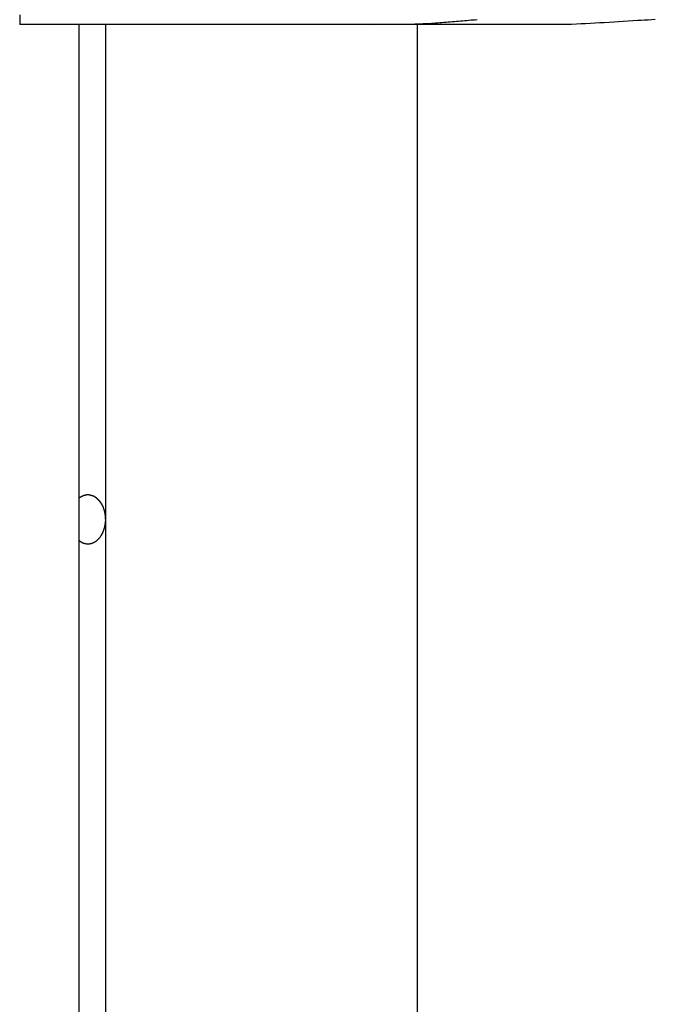
# Model space of a CAD drawing. Extents: x -46.6 to 46.6, y -19.8 to 19.8.
# Drawn here: x 0.5 to 1.1, y 5.3 to 6.3 of the extents above; entities that cross this region are included whole.
import ezdxf

# ---------------------------------------------------------------- set-up
doc = ezdxf.new("R2010")
doc.units = 0
doc.layers.get('0').update_dxf_attribs({"linetype": 'CONTINUOUS'})

msp = doc.modelspace()

# ---------------------------------------------------------------- linework, layer by layer
at = {"color": 0}
for points in [[(0.5024, 6.2769), (0.5024, 6.2669)], [(0.5024, 6.2769), (0.5024, 6.2669)], [(0.5024, 6.2769), (0.5024, 6.2669)], [(0.5024, 6.2769), (0.5024, 6.2669)], [(0.5024, 6.2769), (0.5024, 6.2669)], [(0.5024, 6.2769), (0.5024, 6.2669)], [(0.5024, 6.2769), (0.5024, 6.2669)], [(0.5024, 6.2769), (0.5024, 6.2669)], [(0.5024, 6.2769), (0.5024, 6.2669)], [(0.5024, 6.2769), (0.5024, 6.2669)], [(0.5024, 6.2769), (0.5024, 6.2669)], [(0.5024, 6.2769), (0.5024, 6.2669)], [(0.5024, 6.2769), (0.5024, 6.2669)], [(0.5024, 6.2769), (0.5024, 6.2669)], [(0.5024, 6.2769), (0.5024, 6.2669)], [(0.5024, 6.2769), (0.5024, 6.2669)], [(0.5024, 6.2769), (0.5024, 6.2669)], [(0.5024, 6.2769), (0.5024, 6.2669)], [(0.5024, 6.2769), (0.5024, 6.2669)], [(0.5024, 6.2769), (0.5024, 6.2669)], [(0.5024, 6.2769), (0.5024, 6.2669)], [(0.8605, 6.2669), (0.8939, 6.2674), (0.8939, 6.2674), (0.8959, 6.2674), (0.898, 6.2674), (0.9001, 6.2674), (0.9022, 6.2677), (0.9043, 6.2677), (0.9064, 6.2678), (0.9085, 6.2678), (0.9106, 6.2681), (0.9127, 6.2681), (0.9148, 6.2682), (0.9169, 6.2682), (0.919, 6.2685), (0.9211, 6.2685), (0.9232, 6.2688), (0.9253, 6.2688), (0.9274, 6.2691), (0.9274, 6.2691), (0.9295, 6.2691), (0.9316, 6.2694), (0.9337, 6.2694), (0.9358, 6.2697), (0.9379, 6.2697), (0.94, 6.27), (0.9421, 6.27), (0.9442, 6.2703), (0.9463, 6.2703), (0.9484, 6.2706), (0.9505, 6.2707), (0.9526, 6.271), (0.9547, 6.271), (0.9568, 6.2713), (0.9589, 6.2716), (0.961, 6.2719), (0.961, 6.2719), (0.9631, 6.2719), (0.9652, 6.2722)], [(1.1454, 6.272), (1.1418, 6.2718), (1.1382, 6.2715), (1.1346, 6.2714), (1.131, 6.2711), (1.1274, 6.2711), (1.1274, 6.2711), (1.1226, 6.2706), (1.1178, 6.2703), (1.113, 6.27), (1.1082, 6.2697), (1.1034, 6.2694), (1.0986, 6.2691), (1.0938, 6.2688), (1.0893, 6.2686), (1.0845, 6.2683), (1.0797, 6.268), (1.0749, 6.2677), (1.0703, 6.2676), (1.0655, 6.2673), (1.0607, 6.2672), (1.0559, 6.2669), (1.0514, 6.2669)], [(0.5024, 6.2669), (0.5024, 6.2669)], [(0.5024, 6.2669), (0.5024, 6.2669)], [(0.8605, 6.2669), (0.5024, 6.2669)], [(0.8605, 6.2669), (0.5024, 6.2669)], [(0.8605, 6.2669), (0.5024, 6.2669)], [(0.8605, 6.2669), (0.5024, 6.2669)], [(0.8605, 6.2669), (0.5024, 6.2669)], [(0.8605, 6.2669), (0.5024, 6.2669)], [(0.8605, 6.2669), (0.5024, 6.2669)], [(0.8605, 6.2669), (0.5024, 6.2669)], [(0.8605, 6.2669), (0.5024, 6.2669)], [(0.8605, 6.2669), (0.5024, 6.2669)], [(0.8605, 6.2669), (0.5024, 6.2669)], [(0.8605, 6.2669), (0.5024, 6.2669)], [(0.8605, 6.2669), (0.5024, 6.2669)], [(0.8605, 6.2669), (0.5024, 6.2669)], [(0.8605, 6.2669), (0.5024, 6.2669)], [(0.8605, 6.2669), (0.5024, 6.2669)], [(0.8605, 6.2669), (0.5024, 6.2669)], [(0.8605, 6.2669), (0.5024, 6.2669)], [(0.8605, 6.2669), (0.5024, 6.2669)], [(0.8605, 6.2669), (0.5024, 6.2669)], [(0.8605, 6.2669), (0.5024, 6.2669)], [(0.5625, 6.2669), (0.5625, 6.2669)], [(0.5625, -1.4813), (0.5625, 6.2669)], [(0.5625, -1.4813), (0.5625, 6.2669)], [(0.5625, -1.4813), (0.5625, 6.2669)], [(0.5625, -1.4813), (0.5625, 6.2669)], [(0.5625, -1.4813), (0.5625, 6.2669)], [(0.5625, -1.4813), (0.5625, 6.2669)], [(0.5625, -1.4813), (0.5625, 6.2669)], [(0.5625, -1.4813), (0.5625, 6.2669)], [(0.5625, -1.4813), (0.5625, 6.2669)], [(0.5625, -1.4813), (0.5625, 6.2669)], [(0.5625, -1.4813), (0.5625, 6.2669)], [(0.5625, -1.4813), (0.5625, 6.2669)], [(0.5625, -1.4813), (0.5625, 6.2669)], [(0.5625, -1.4813), (0.5625, 6.2669)], [(0.5625, -1.4813), (0.5625, 6.2669)], [(0.5625, -1.4813), (0.5625, 6.2669)], [(0.5625, -1.4813), (0.5625, 6.2669)], [(0.5625, -1.4813), (0.5625, 6.2669)], [(0.5625, -1.4813), (0.5625, 6.2669)], [(0.5625, -1.4813), (0.5625, 6.2669)], [(0.5625, -1.4813), (0.5625, 6.2669)], [(0.5891, 6.2669), (0.5891, 6.2669)], [(0.5891, 6.2669), (0.5891, 5.7669)], [(0.5891, 6.2669), (0.5891, 5.7669)], [(0.5891, 6.2669), (0.5891, 5.7669)], [(0.5891, 6.2669), (0.5891, 5.7669)], [(0.5891, 6.2669), (0.5891, 5.7669)], [(0.5891, 6.2669), (0.5891, 5.7669)], [(0.5891, 6.2669), (0.5891, 5.7669)], [(0.5891, 6.2669), (0.5891, 5.7669)], [(0.5891, 6.2669), (0.5891, 5.7669)], [(0.5891, 6.2669), (0.5891, 5.7669)], [(0.5891, 6.2669), (0.5891, 5.7669)], [(0.5891, 6.2669), (0.5891, 5.7669)], [(0.5891, 6.2669), (0.5891, 5.7669)], [(0.5891, 6.2669), (0.5891, 5.7669)], [(0.5891, 6.2669), (0.5891, 5.7669)], [(0.5891, 6.2669), (0.5891, 5.7669)], [(0.5891, 6.2669), (0.5891, 5.7669)], [(0.5891, 6.2669), (0.5891, 5.7669)], [(0.5891, 6.2669), (0.5891, 5.7669)], [(0.5891, 6.2669), (0.5891, 5.7669)], [(0.5891, 6.2669), (0.5891, 5.7669)], [(0.8605, 6.2669), (0.8605, 6.2669)], [(0.8605, 6.2669), (0.8605, 6.2669)], [(1.0514, 6.2669), (0.8605, 6.2669)], [(1.0514, 6.2669), (0.8605, 6.2669)], [(1.0514, 6.2669), (0.8605, 6.2669)], [(1.0514, 6.2669), (0.8605, 6.2669)], [(1.0514, 6.2669), (0.8605, 6.2669)], [(1.0514, 6.2669), (0.8605, 6.2669)], [(1.0514, 6.2669), (0.8605, 6.2669)], [(1.0514, 6.2669), (0.8605, 6.2669)], [(1.0514, 6.2669), (0.8605, 6.2669)], [(1.0514, 6.2669), (0.8605, 6.2669)], [(1.0514, 6.2669), (0.8605, 6.2669)], [(1.0514, 6.2669), (0.8605, 6.2669)], [(1.0514, 6.2669), (0.8605, 6.2669)], [(1.0514, 6.2669), (0.8605, 6.2669)], [(1.0514, 6.2669), (0.8605, 6.2669)], [(1.0514, 6.2669), (0.8605, 6.2669)], [(1.0514, 6.2669), (0.8605, 6.2669)], [(1.0514, 6.2669), (0.8605, 6.2669)], [(1.0514, 6.2669), (0.8605, 6.2669)], [(1.0514, 6.2669), (0.8605, 6.2669)], [(1.0514, 6.2669), (0.8605, 6.2669)], [(0.9048, 6.2669), (0.9048, 6.2669)], [(0.9048, -1.8046), (0.9048, 6.2669)], [(0.9048, -1.8046), (0.9048, 6.2669)], [(0.9048, -1.8046), (0.9048, 6.2669)], [(0.9048, -1.8046), (0.9048, 6.2669)], [(0.9048, -1.8046), (0.9048, 6.2669)], [(0.9048, -1.8046), (0.9048, 6.2669)], [(0.9048, -1.8046), (0.9048, 6.2669)], [(0.9048, -1.8046), (0.9048, 6.2669)], [(0.9048, -1.8046), (0.9048, 6.2669)], [(0.9048, -1.8046), (0.9048, 6.2669)], [(0.9048, -1.8046), (0.9048, 6.2669)], [(0.9048, -1.8046), (0.9048, 6.2669)], [(0.9048, -1.8046), (0.9048, 6.2669)], [(0.9048, -1.8046), (0.9048, 6.2669)], [(0.9048, -1.8046), (0.9048, 6.2669)], [(0.9048, -1.8046), (0.9048, 6.2669)], [(0.9048, -1.8046), (0.9048, 6.2669)], [(0.9048, -1.8046), (0.9048, 6.2669)], [(0.9048, -1.8046), (0.9048, 6.2669)], [(0.9048, -1.8046), (0.9048, 6.2669)], [(0.9048, -1.8046), (0.9048, 6.2669)], [(1.0514, 6.2669), (1.0514, 6.2669)], [(0.5625, 5.7884), (0.5631, 5.7889), (0.5631, 5.7889), (0.5631, 5.7889), (0.5631, 5.7889), (0.5631, 5.7889), (0.5631, 5.7889), (0.5631, 5.7889), (0.5631, 5.7889), (0.5631, 5.7889), (0.5633, 5.789), (0.5633, 5.789), (0.5633, 5.789), (0.5633, 5.789), (0.5633, 5.789), (0.5633, 5.789), (0.5633, 5.789), (0.5633, 5.789), (0.5636, 5.7893), (0.5636, 5.7893), (0.5636, 5.7893), (0.5636, 5.7893), (0.5636, 5.7893), (0.5636, 5.7893), (0.5636, 5.7893), (0.5636, 5.7893), (0.5636, 5.7893), (0.5639, 5.7894), (0.5639, 5.7894), (0.5639, 5.7894), (0.5639, 5.7894), (0.5639, 5.7894), (0.5639, 5.7894), (0.5639, 5.7894), (0.5639, 5.7894), (0.5642, 5.7897), (0.5642, 5.7897), (0.5642, 5.7897), (0.5642, 5.7897), (0.5642, 5.7897), (0.5642, 5.7897), (0.5642, 5.7897), (0.5642, 5.7897), (0.5642, 5.7897), (0.5645, 5.7898), (0.5645, 5.7898), (0.5645, 5.7898), (0.5645, 5.7898), (0.5645, 5.7898), (0.5645, 5.7898), (0.5645, 5.7898), (0.5645, 5.7898), (0.5648, 5.7901), (0.5648, 5.7901), (0.5648, 5.7901), (0.5648, 5.7901), (0.5648, 5.7901), (0.5648, 5.7901), (0.5648, 5.7901), (0.5648, 5.7901), (0.5648, 5.7901), (0.5651, 5.7901), (0.5651, 5.7901), (0.5651, 5.7901), (0.5651, 5.7901), (0.5651, 5.7901), (0.5651, 5.7901), (0.5651, 5.7901), (0.5651, 5.7901), (0.5654, 5.7904), (0.5654, 5.7904), (0.5654, 5.7904), (0.5654, 5.7904), (0.5654, 5.7904), (0.5654, 5.7904), (0.5654, 5.7904), (0.5654, 5.7904), (0.5654, 5.7904), (0.5657, 5.7904), (0.5657, 5.7904), (0.5657, 5.7904), (0.5657, 5.7904), (0.5658, 5.7904), (0.5658, 5.7904), (0.5658, 5.7904), (0.5658, 5.7904), (0.5661, 5.7907), (0.5661, 5.7907), (0.5661, 5.7907), (0.5661, 5.7907), (0.5661, 5.7907), (0.5661, 5.7907), (0.5661, 5.7907), (0.5661, 5.7907), (0.5661, 5.7907), (0.5664, 5.7907), (0.5664, 5.7907), (0.5664, 5.7907), (0.5664, 5.7907), (0.5664, 5.7907), (0.5664, 5.7907), (0.5664, 5.7907), (0.5664, 5.7907), (0.5667, 5.791), (0.5667, 5.791), (0.5667, 5.791), (0.5667, 5.791), (0.5667, 5.791), (0.5667, 5.791), (0.5667, 5.791), (0.5667, 5.791), (0.5667, 5.791), (0.567, 5.791), (0.567, 5.791), (0.567, 5.791), (0.567, 5.791), (0.5671, 5.791), (0.5671, 5.791), (0.5671, 5.791), (0.5671, 5.791), (0.5674, 5.7912), (0.5674, 5.7912), (0.5674, 5.7912), (0.5674, 5.7912), (0.5674, 5.7912), (0.5674, 5.7912), (0.5674, 5.7912), (0.5674, 5.7912), (0.5674, 5.7912), (0.5677, 5.7912), (0.5677, 5.7912), (0.5677, 5.7912), (0.5677, 5.7912), (0.5678, 5.7912), (0.5678, 5.7912), (0.5678, 5.7912), (0.5678, 5.7912), (0.5681, 5.7914), (0.5681, 5.7914), (0.5681, 5.7914), (0.5681, 5.7914), (0.5681, 5.7914), (0.5681, 5.7914), (0.5681, 5.7914), (0.5681, 5.7914), (0.5681, 5.7914), (0.5684, 5.7914), (0.5684, 5.7914), (0.5684, 5.7914), (0.5684, 5.7914), (0.5685, 5.7914), (0.5685, 5.7914), (0.5685, 5.7914), (0.5685, 5.7914), (0.5688, 5.7916), (0.5688, 5.7916), (0.5688, 5.7916), (0.5688, 5.7916), (0.5688, 5.7916), (0.5688, 5.7916), (0.5688, 5.7916), (0.5688, 5.7916), (0.5688, 5.7916), (0.5691, 5.7916), (0.5691, 5.7916), (0.5691, 5.7916), (0.5691, 5.7916), (0.5693, 5.7916), (0.5693, 5.7916), (0.5693, 5.7916), (0.5693, 5.7916), (0.5696, 5.7917), (0.5696, 5.7917), (0.5696, 5.7917), (0.5696, 5.7917), (0.5696, 5.7917), (0.5696, 5.7917), (0.5696, 5.7917), (0.5696, 5.7917), (0.5696, 5.7917), (0.5699, 5.7917), (0.5699, 5.7917), (0.5699, 5.7917), (0.5699, 5.7917), (0.57, 5.7917), (0.57, 5.7917), (0.57, 5.7917), (0.57, 5.7917), (0.5703, 5.7918), (0.5703, 5.7918), (0.5703, 5.7918), (0.5703, 5.7918), (0.5703, 5.7918), (0.5703, 5.7918), (0.5703, 5.7918), (0.5703, 5.7918), (0.5703, 5.7918), (0.5706, 5.7918), (0.5706, 5.7918), (0.5706, 5.7918), (0.5706, 5.7918), (0.5707, 5.7918), (0.5707, 5.7918), (0.5707, 5.7918), (0.5707, 5.7918), (0.571, 5.7919), (0.571, 5.7919), (0.571, 5.7919), (0.571, 5.7919), (0.571, 5.7919), (0.571, 5.7919), (0.571, 5.7919), (0.571, 5.7919), (0.571, 5.7919), (0.5713, 5.7919), (0.5713, 5.7919), (0.5713, 5.7919), (0.5713, 5.7919), (0.5715, 5.7919), (0.5715, 5.7919), (0.5715, 5.7919), (0.5715, 5.7919), (0.5718, 5.7919), (0.5718, 5.7919), (0.5718, 5.7918), (0.5718, 5.7918), (0.5718, 5.7918), (0.5718, 5.7918), (0.5718, 5.7918), (0.5718, 5.7918), (0.5718, 5.7918), (0.5721, 5.7918), (0.5721, 5.7918), (0.5721, 5.7918), (0.5721, 5.7918), (0.5723, 5.7918), (0.5723, 5.7918), (0.5723, 5.7918), (0.5723, 5.7918), (0.5726, 5.7918), (0.5726, 5.7918), (0.5726, 5.7917), (0.5726, 5.7917), (0.5726, 5.7917), (0.5726, 5.7917), (0.5726, 5.7917), (0.5726, 5.7917), (0.5726, 5.7917), (0.5729, 5.7917), (0.5729, 5.7917), (0.5729, 5.7917), (0.5729, 5.7917), (0.5731, 5.7917), (0.5731, 5.7917), (0.5731, 5.7917), (0.5731, 5.7917), (0.5734, 5.7917), (0.5734, 5.7917), (0.5734, 5.7916), (0.5734, 5.7916), (0.5734, 5.7916), (0.5734, 5.7916), (0.5734, 5.7916), (0.5734, 5.7916), (0.5734, 5.7916), (0.5737, 5.7916), (0.5737, 5.7916), (0.5737, 5.7916), (0.5737, 5.7916), (0.5738, 5.7916), (0.5738, 5.7916), (0.5738, 5.7916), (0.5738, 5.7916), (0.5741, 5.7916), (0.5741, 5.7916), (0.5741, 5.7914), (0.5741, 5.7914), (0.5741, 5.7914), (0.5741, 5.7914), (0.5741, 5.7914), (0.5741, 5.7914), (0.5741, 5.7914), (0.5744, 5.7914), (0.5744, 5.7914), (0.5744, 5.7914), (0.5744, 5.7914), (0.5746, 5.7914), (0.5746, 5.7914), (0.5746, 5.7914), (0.5746, 5.7914), (0.5749, 5.7914), (0.5749, 5.7914), (0.5749, 5.7911), (0.5749, 5.7911), (0.5749, 5.7911), (0.5749, 5.7911), (0.5749, 5.7911), (0.5749, 5.7911), (0.5749, 5.7911), (0.5752, 5.7911), (0.5752, 5.7911), (0.5752, 5.7911), (0.5752, 5.7911), (0.5754, 5.7911), (0.5754, 5.7911), (0.5754, 5.7911), (0.5754, 5.7911), (0.5757, 5.7911), (0.5757, 5.7911), (0.5757, 5.7908), (0.5757, 5.7908), (0.5757, 5.7908), (0.5757, 5.7908), (0.5757, 5.7908), (0.5757, 5.7908), (0.5757, 5.7908), (0.576, 5.7908), (0.576, 5.7908), (0.576, 5.7908), (0.576, 5.7908), (0.5762, 5.7908), (0.5762, 5.7908), (0.5762, 5.7908), (0.5762, 5.7908), (0.5765, 5.7908), (0.5765, 5.7908), (0.5765, 5.7905), (0.5765, 5.7905), (0.5765, 5.7905), (0.5765, 5.7905), (0.5765, 5.7905), (0.5765, 5.7905), (0.5765, 5.7905), (0.5768, 5.7905), (0.5768, 5.7905), (0.5768, 5.7905), (0.5768, 5.7905), (0.577, 5.7905), (0.577, 5.7905), (0.577, 5.7905), (0.577, 5.7905), (0.5773, 5.7905), (0.5773, 5.7905), (0.5773, 5.7902), (0.5773, 5.7902), (0.5773, 5.7902), (0.5773, 5.7902), (0.5773, 5.7902), (0.5773, 5.7902), (0.5773, 5.7902), (0.5776, 5.7902), (0.5776, 5.7901), (0.5776, 5.7901), (0.5776, 5.7901), (0.5777, 5.7901), (0.5777, 5.7901), (0.5777, 5.7901), (0.5777, 5.7901), (0.578, 5.7901), (0.578, 5.7901), (0.578, 5.7898), (0.578, 5.7898), (0.578, 5.7898), (0.578, 5.7898), (0.578, 5.7898), (0.578, 5.7898), (0.578, 5.7898), (0.5783, 5.7898), (0.5783, 5.7896), (0.5783, 5.7896), (0.5783, 5.7896), (0.5785, 5.7896), (0.5785, 5.7896), (0.5785, 5.7896), (0.5785, 5.7896), (0.5788, 5.7896), (0.5788, 5.7896), (0.5788, 5.7893), (0.5788, 5.7893), (0.5788, 5.7893), (0.5788, 5.7893), (0.5788, 5.7893), (0.5788, 5.7893), (0.5788, 5.7893), (0.5791, 5.7893), (0.5791, 5.7891), (0.5791, 5.7891), (0.5791, 5.7891), (0.5792, 5.7891), (0.5792, 5.7891), (0.5792, 5.7891), (0.5792, 5.7891), (0.5795, 5.7891), (0.5795, 5.7891), (0.5795, 5.7888), (0.5795, 5.7888), (0.5795, 5.7888), (0.5795, 5.7888), (0.5795, 5.7888), (0.5795, 5.7888), (0.5795, 5.7888), (0.5798, 5.7888), (0.5798, 5.7886), (0.5798, 5.7886), (0.5798, 5.7886), (0.5799, 5.7886), (0.5799, 5.7886), (0.5799, 5.7886), (0.5799, 5.7886), (0.5802, 5.7886), (0.5802, 5.7886), (0.5802, 5.7883), (0.5802, 5.7883), (0.5802, 5.7883), (0.5802, 5.7883), (0.5802, 5.7883), (0.5802, 5.7883), (0.5802, 5.7883), (0.5805, 5.7883), (0.5805, 5.788), (0.5805, 5.788), (0.5805, 5.788), (0.5806, 5.788), (0.5806, 5.788), (0.5806, 5.788), (0.5806, 5.788), (0.5809, 5.788), (0.5809, 5.788), (0.5809, 5.7877), (0.5809, 5.7877), (0.5809, 5.7877), (0.5809, 5.7877), (0.5809, 5.7876), (0.5809, 5.7876), (0.5809, 5.7876), (0.5812, 5.7876), (0.5812, 5.7873), (0.5812, 5.7873), (0.5812, 5.7873), (0.5813, 5.7873), (0.5813, 5.7873), (0.5813, 5.7873), (0.5813, 5.7873), (0.5816, 5.7873), (0.5816, 5.7873), (0.5816, 5.787), (0.5816, 5.787), (0.5816, 5.787), (0.5816, 5.787), (0.5816, 5.7869), (0.5816, 5.7869), (0.5816, 5.7869), (0.5819, 5.7869), (0.5819, 5.7866), (0.5819, 5.7866), (0.5819, 5.7866), (0.582, 5.7866), (0.582, 5.7866), (0.582, 5.7866), (0.582, 5.7866), (0.5823, 5.7866), (0.5823, 5.7866), (0.5823, 5.7863), (0.5823, 5.7863), (0.5823, 5.7863), (0.5823, 5.7863), (0.5823, 5.7862), (0.5823, 5.7862), (0.5823, 5.7862), (0.5826, 5.7862), (0.5826, 5.7859), (0.5826, 5.7859), (0.5826, 5.7859), (0.5826, 5.7859), (0.5826, 5.7859), (0.5826, 5.7859), (0.5826, 5.7859), (0.5829, 5.7859), (0.5829, 5.7859), (0.5829, 5.7856), (0.5829, 5.7856), (0.5829, 5.7856), (0.5829, 5.7856), (0.5829, 5.7854), (0.5829, 5.7854), (0.5829, 5.7854), (0.5832, 5.7854), (0.5832, 5.7851), (0.5832, 5.7851), (0.5832, 5.7851), (0.5832, 5.7851), (0.5832, 5.7851), (0.5832, 5.7851), (0.5832, 5.7851), (0.5835, 5.7851), (0.5835, 5.7851), (0.5835, 5.7848), (0.5835, 5.7848), (0.5835, 5.7848), (0.5835, 5.7848), (0.5835, 5.7846), (0.5835, 5.7846), (0.5835, 5.7846), (0.5838, 5.7846), (0.5838, 5.7843), (0.5838, 5.7843), (0.5838, 5.7843), (0.5838, 5.7843), (0.5838, 5.7843), (0.5838, 5.7843), (0.5838, 5.7843), (0.5841, 5.7843), (0.5841, 5.7843), (0.5841, 5.784), (0.5841, 5.784), (0.5841, 5.784), (0.5841, 5.784), (0.5841, 5.7838), (0.5841, 5.7838), (0.5841, 5.7838), (0.5843, 5.7838), (0.5843, 5.7835), (0.5843, 5.7835), (0.5843, 5.7835), (0.5843, 5.7835), (0.5843, 5.7835), (0.5843, 5.7835), (0.5843, 5.7835), (0.5846, 5.7835), (0.5846, 5.7835), (0.5846, 5.7832), (0.5846, 5.7832), (0.5846, 5.7832), (0.5846, 5.7832), (0.5846, 5.783), (0.5846, 5.783), (0.5846, 5.783), (0.5848, 5.783), (0.5848, 5.7827), (0.5848, 5.7827), (0.5848, 5.7827), (0.5848, 5.7827), (0.5848, 5.7827), (0.5848, 5.7827), (0.5848, 5.7827), (0.5851, 5.7827), (0.5851, 5.7827), (0.5851, 5.7824), (0.5851, 5.7824), (0.5851, 5.7824), (0.5851, 5.7824), (0.5851, 5.7821), (0.5851, 5.7821), (0.5851, 5.7821), (0.5853, 5.7821), (0.5853, 5.7818), (0.5853, 5.7818), (0.5853, 5.7818), (0.5853, 5.7818), (0.5853, 5.7818), (0.5853, 5.7818), (0.5853, 5.7818), (0.5856, 5.7818), (0.5856, 5.7818), (0.5856, 5.7815), (0.5856, 5.7815), (0.5856, 5.7815), (0.5856, 5.7815), (0.5856, 5.7812), (0.5856, 5.7812), (0.5856, 5.7812), (0.5858, 5.7812), (0.5858, 5.7809), (0.5858, 5.7809), (0.5858, 5.7809), (0.5858, 5.7809), (0.5858, 5.7809), (0.5858, 5.7809), (0.5858, 5.7809), (0.5861, 5.7809), (0.5861, 5.7809), (0.5861, 5.7806), (0.5861, 5.7806), (0.5861, 5.7806), (0.5861, 5.7806), (0.5861, 5.7803), (0.5861, 5.7803), (0.5861, 5.7803), (0.5862, 5.7803), (0.5862, 5.78), (0.5862, 5.78), (0.5862, 5.78), (0.5862, 5.78), (0.5862, 5.78), (0.5862, 5.78), (0.5862, 5.78), (0.5865, 5.78), (0.5865, 5.78), (0.5865, 5.7797), (0.5865, 5.7797), (0.5865, 5.7797), (0.5865, 5.7797), (0.5865, 5.7794), (0.5865, 5.7794), (0.5865, 5.7794), (0.5866, 5.7794), (0.5866, 5.7791), (0.5866, 5.7791), (0.5866, 5.7791), (0.5866, 5.7791), (0.5866, 5.779), (0.5866, 5.779), (0.5866, 5.779), (0.5869, 5.779), (0.5869, 5.779), (0.5869, 5.7787), (0.5869, 5.7787), (0.5869, 5.7787), (0.5869, 5.7787), (0.5869, 5.7784), (0.5869, 5.7784), (0.5869, 5.7784), (0.5869, 5.7784), (0.5869, 5.7781), (0.5869, 5.7781), (0.5869, 5.7781), (0.5869, 5.7781), (0.5869, 5.7781), (0.5869, 5.7781), (0.5869, 5.7781), (0.5872, 5.7781), (0.5872, 5.7781), (0.5872, 5.7778), (0.5872, 5.7778), (0.5872, 5.7778), (0.5872, 5.7778), (0.5872, 5.7775), (0.5872, 5.7775), (0.5872, 5.7775), (0.5873, 5.7775), (0.5873, 5.7772), (0.5873, 5.7772), (0.5873, 5.7772), (0.5873, 5.7772), (0.5873, 5.7771), (0.5873, 5.7771), (0.5873, 5.7771), (0.5876, 5.7771), (0.5876, 5.7771), (0.5876, 5.7768), (0.5876, 5.7768), (0.5876, 5.7768), (0.5876, 5.7768), (0.5876, 5.7765), (0.5876, 5.7765), (0.5876, 5.7765), (0.5876, 5.7765), (0.5876, 5.7762), (0.5876, 5.7762), (0.5876, 5.7762), (0.5876, 5.7762), (0.5876, 5.7762), (0.5876, 5.7762), (0.5876, 5.7762), (0.5878, 5.7762), (0.5878, 5.7762), (0.5878, 5.7759), (0.5878, 5.7759), (0.5878, 5.7759), (0.5878, 5.7759), (0.5878, 5.7756), (0.5878, 5.7756), (0.5878, 5.7756), (0.5878, 5.7756), (0.5878, 5.7753), (0.5878, 5.7753), (0.5878, 5.7753), (0.5878, 5.7753), (0.5878, 5.7752), (0.5878, 5.7752), (0.5878, 5.7752), (0.5881, 5.7752), (0.5881, 5.7752), (0.5881, 5.7749), (0.5881, 5.7749), (0.5881, 5.7749), (0.5881, 5.7749), (0.5881, 5.7746), (0.5881, 5.7746), (0.5881, 5.7746), (0.5881, 5.7746), (0.5881, 5.7743), (0.5881, 5.7743), (0.5881, 5.7743), (0.5881, 5.7743), (0.5881, 5.7742), (0.5881, 5.7742), (0.5881, 5.7742), (0.5883, 5.7742), (0.5883, 5.7742), (0.5883, 5.7739), (0.5883, 5.7739), (0.5883, 5.7739), (0.5883, 5.7739), (0.5883, 5.7736), (0.5883, 5.7736), (0.5883, 5.7736), (0.5883, 5.7736), (0.5883, 5.7733), (0.5883, 5.7733), (0.5883, 5.7733), (0.5883, 5.7733), (0.5883, 5.7733), (0.5883, 5.7733), (0.5883, 5.7733), (0.5885, 5.7733), (0.5885, 5.7733), (0.5885, 5.773), (0.5885, 5.773), (0.5885, 5.773), (0.5885, 5.773), (0.5885, 5.7727), (0.5885, 5.7727), (0.5885, 5.7727), (0.5885, 5.7727), (0.5885, 5.7724), (0.5885, 5.7724), (0.5885, 5.7724), (0.5885, 5.7724), (0.5885, 5.7723), (0.5885, 5.7723), (0.5885, 5.7723), (0.5887, 5.7723), (0.5887, 5.7723), (0.5887, 5.772), (0.5887, 5.772), (0.5887, 5.772), (0.5887, 5.772), (0.5887, 5.7718), (0.5887, 5.7718), (0.5887, 5.7718), (0.5887, 5.7718), (0.5887, 5.7715), (0.5887, 5.7715), (0.5887, 5.7715), (0.5887, 5.7715), (0.5887, 5.7715), (0.5887, 5.7715), (0.5887, 5.7715), (0.5888, 5.7715), (0.5888, 5.7715), (0.5888, 5.7712), (0.5888, 5.7712), (0.5888, 5.7712), (0.5888, 5.7712), (0.5888, 5.7709), (0.5888, 5.7709), (0.5888, 5.7709), (0.5888, 5.7709), (0.5888, 5.7706), (0.5888, 5.7706), (0.5888, 5.7706), (0.5888, 5.7706), (0.5888, 5.7705), (0.5888, 5.7705), (0.5888, 5.7705), (0.5889, 5.7705), (0.5889, 5.7705), (0.5889, 5.7702), (0.5889, 5.7702), (0.5889, 5.7699), (0.5889, 5.7699), (0.5889, 5.7696), (0.5889, 5.7696), (0.5889, 5.7696), (0.5889, 5.7696), (0.5889, 5.7693), (0.5889, 5.7693), (0.5889, 5.7692), (0.5889, 5.7692), (0.5889, 5.7689), (0.5889, 5.7689), (0.5889, 5.7689), (0.589, 5.7689), (0.589, 5.7689), (0.589, 5.7686), (0.589, 5.7686), (0.589, 5.7683), (0.589, 5.7683), (0.589, 5.768), (0.589, 5.768), (0.589, 5.7678), (0.589, 5.7678), (0.589, 5.7675), (0.589, 5.7675), (0.589, 5.7672), (0.589, 5.7672), (0.589, 5.7669), (0.589, 5.7669), (0.589, 5.7669), (0.5891, 5.7669)], [(0.5891, 5.7669), (0.5891, 5.766), (0.5891, 5.766), (0.5891, 5.7657), (0.5891, 5.7657), (0.5891, 5.7657), (0.5891, 5.7657), (0.5891, 5.7654), (0.5891, 5.7654), (0.5891, 5.7654), (0.5891, 5.7654), (0.5891, 5.7651), (0.5891, 5.7651), (0.5891, 5.7651), (0.5891, 5.7651), (0.5891, 5.7651), (0.5891, 5.7651), (0.5891, 5.7651), (0.5891, 5.7651), (0.5891, 5.7651), (0.589, 5.7648), (0.589, 5.7648), (0.589, 5.7648), (0.589, 5.7648), (0.589, 5.7645), (0.589, 5.7645), (0.589, 5.7645), (0.589, 5.7645), (0.589, 5.7642), (0.589, 5.7642), (0.589, 5.7642), (0.589, 5.7642), (0.589, 5.7642), (0.589, 5.7642), (0.589, 5.7642), (0.589, 5.7642), (0.589, 5.7642), (0.5889, 5.7639), (0.5889, 5.7639), (0.5889, 5.7639), (0.5889, 5.7639), (0.5889, 5.7636), (0.5889, 5.7636), (0.5889, 5.7636), (0.5889, 5.7636), (0.5889, 5.7633), (0.5889, 5.7633), (0.5889, 5.7633), (0.5889, 5.7633), (0.5889, 5.7633), (0.5889, 5.7633), (0.5889, 5.7633), (0.5889, 5.7633), (0.5889, 5.7633), (0.5888, 5.763), (0.5888, 5.763), (0.5888, 5.763), (0.5888, 5.763), (0.5888, 5.7627), (0.5888, 5.7627), (0.5888, 5.7627), (0.5888, 5.7627), (0.5888, 5.7624), (0.5888, 5.7624), (0.5888, 5.7624), (0.5888, 5.7624), (0.5888, 5.7623), (0.5888, 5.7623), (0.5888, 5.7623), (0.5888, 5.7623), (0.5888, 5.7623), (0.5887, 5.762), (0.5887, 5.762), (0.5887, 5.762), (0.5887, 5.762), (0.5887, 5.7617), (0.5887, 5.7617), (0.5887, 5.7617), (0.5887, 5.7617), (0.5887, 5.7614), (0.5887, 5.7614), (0.5887, 5.7614), (0.5887, 5.7614), (0.5887, 5.7614), (0.5887, 5.7614), (0.5887, 5.7614), (0.5887, 5.7614), (0.5887, 5.7614), (0.5885, 5.7611), (0.5885, 5.7611), (0.5885, 5.7611), (0.5885, 5.7611), (0.5885, 5.7608), (0.5885, 5.7608), (0.5885, 5.7608), (0.5885, 5.7608), (0.5885, 5.7605), (0.5885, 5.7605), (0.5885, 5.7605), (0.5885, 5.7605), (0.5885, 5.7604), (0.5885, 5.7604), (0.5885, 5.7604), (0.5885, 5.7604), (0.5885, 5.7604), (0.5883, 5.7601), (0.5883, 5.7601), (0.5883, 5.7601), (0.5883, 5.7601), (0.5883, 5.7598), (0.5883, 5.7598), (0.5883, 5.7598), (0.5883, 5.7598), (0.5883, 5.7595), (0.5883, 5.7595), (0.5883, 5.7595), (0.5883, 5.7595), (0.5883, 5.7595), (0.5883, 5.7595), (0.5883, 5.7595), (0.5883, 5.7595), (0.5883, 5.7595), (0.5881, 5.7592), (0.5881, 5.7592), (0.5881, 5.7592), (0.5881, 5.7592), (0.5881, 5.7589), (0.5881, 5.7589), (0.5881, 5.7589), (0.5881, 5.7589), (0.5881, 5.7586), (0.5881, 5.7586), (0.5881, 5.7586), (0.5881, 5.7586), (0.5881, 5.7585), (0.5881, 5.7585), (0.5881, 5.7585), (0.5881, 5.7585), (0.5881, 5.7585), (0.5878, 5.7582), (0.5878, 5.7582), (0.5878, 5.7582), (0.5878, 5.7582), (0.5878, 5.7579), (0.5878, 5.7579), (0.5878, 5.7579), (0.5878, 5.7579), (0.5878, 5.7576), (0.5878, 5.7576), (0.5878, 5.7576), (0.5878, 5.7576), (0.5878, 5.7576), (0.5878, 5.7576), (0.5878, 5.7576), (0.5878, 5.7576), (0.5878, 5.7576), (0.5876, 5.7573), (0.5876, 5.7573), (0.5876, 5.7573), (0.5876, 5.7573), (0.5876, 5.757), (0.5876, 5.757), (0.5876, 5.757), (0.5876, 5.757), (0.5876, 5.7567), (0.5876, 5.7567), (0.5876, 5.7567), (0.5876, 5.7567), (0.5876, 5.7566), (0.5876, 5.7566), (0.5876, 5.7566), (0.5876, 5.7566), (0.5876, 5.7566), (0.5873, 5.7563), (0.5873, 5.7563), (0.5873, 5.7563), (0.5873, 5.7563), (0.5873, 5.756), (0.5873, 5.756), (0.5873, 5.756), (0.5873, 5.756), (0.5872, 5.7557), (0.5872, 5.7557), (0.5872, 5.7557), (0.5872, 5.7557), (0.5872, 5.7557), (0.5872, 5.7557), (0.5872, 5.7557), (0.5872, 5.7557), (0.5872, 5.7557), (0.5869, 5.7554), (0.5869, 5.7554), (0.5869, 5.7554), (0.5869, 5.7554), (0.5869, 5.7551), (0.5869, 5.7551), (0.5869, 5.7551), (0.5869, 5.7551), (0.5869, 5.7548), (0.5869, 5.7548), (0.5869, 5.7548), (0.5869, 5.7548), (0.5869, 5.7547), (0.5869, 5.7547), (0.5869, 5.7547), (0.5869, 5.7547), (0.5869, 5.7547), (0.5866, 5.7544), (0.5866, 5.7544), (0.5866, 5.7544), (0.5866, 5.7544), (0.5866, 5.7541), (0.5866, 5.7541), (0.5866, 5.7541), (0.5866, 5.7541), (0.5865, 5.7538), (0.5865, 5.7538), (0.5865, 5.7538), (0.5865, 5.7538), (0.5865, 5.7538), (0.5865, 5.7538), (0.5865, 5.7538), (0.5865, 5.7538), (0.5865, 5.7538), (0.5862, 5.7535), (0.5862, 5.7535), (0.5862, 5.7535), (0.5862, 5.7535), (0.5862, 5.7532), (0.5862, 5.7532), (0.5862, 5.7532), (0.5862, 5.7532), (0.5861, 5.7529), (0.5861, 5.7529), (0.5861, 5.7529), (0.5861, 5.7529), (0.5861, 5.7529), (0.5861, 5.7529), (0.5861, 5.7529), (0.5861, 5.7529), (0.5861, 5.7529), (0.5858, 5.7526), (0.5858, 5.7526), (0.5858, 5.7526), (0.5858, 5.7526), (0.5858, 5.7523), (0.5858, 5.7523), (0.5858, 5.7523), (0.5858, 5.7523), (0.5856, 5.752), (0.5856, 5.752), (0.5856, 5.752), (0.5856, 5.752), (0.5856, 5.752), (0.5856, 5.752), (0.5856, 5.752), (0.5856, 5.752), (0.5856, 5.752), (0.5853, 5.7517), (0.5853, 5.7517), (0.5853, 5.7517), (0.5853, 5.7517), (0.5853, 5.7514), (0.5853, 5.7514), (0.5853, 5.7514), (0.5853, 5.7514), (0.5851, 5.7511), (0.5851, 5.7511), (0.5851, 5.7511), (0.5851, 5.7511), (0.5851, 5.7511), (0.5851, 5.7511), (0.5851, 5.7511), (0.5851, 5.7511), (0.5851, 5.7511), (0.5848, 5.7508), (0.5848, 5.7508), (0.5848, 5.7508), (0.5848, 5.7508), (0.5848, 5.7505), (0.5848, 5.7505), (0.5848, 5.7505), (0.5848, 5.7505), (0.5846, 5.7502), (0.5846, 5.7502), (0.5846, 5.7502), (0.5846, 5.7502), (0.5846, 5.7502), (0.5846, 5.7502), (0.5846, 5.7502), (0.5846, 5.7502), (0.5846, 5.7502), (0.5843, 5.7499), (0.5843, 5.7499), (0.5843, 5.7499), (0.5843, 5.7499), (0.5843, 5.7497), (0.5843, 5.7497), (0.5843, 5.7497), (0.5843, 5.7497), (0.5841, 5.7494), (0.5841, 5.7494), (0.5841, 5.7494), (0.5841, 5.7494), (0.5841, 5.7494), (0.5841, 5.7494), (0.5841, 5.7494), (0.5841, 5.7494), (0.5841, 5.7494), (0.5838, 5.7491), (0.5838, 5.7491), (0.5838, 5.7491), (0.5838, 5.7491), (0.5838, 5.7489), (0.5838, 5.7489), (0.5838, 5.7489), (0.5838, 5.7489), (0.5835, 5.7486), (0.5835, 5.7486), (0.5835, 5.7486), (0.5835, 5.7486), (0.5835, 5.7486), (0.5835, 5.7486), (0.5835, 5.7486), (0.5835, 5.7486), (0.5835, 5.7486), (0.5832, 5.7483), (0.5832, 5.7483), (0.5832, 5.7483), (0.5832, 5.7483), (0.5832, 5.7481), (0.5832, 5.7481), (0.5832, 5.7481), (0.5832, 5.7481), (0.5829, 5.7478), (0.5829, 5.7478), (0.5829, 5.7478), (0.5829, 5.7478), (0.5829, 5.7478), (0.5829, 5.7478), (0.5829, 5.7478), (0.5829, 5.7478), (0.5829, 5.7478), (0.5826, 5.7475), (0.5826, 5.7475), (0.5826, 5.7475), (0.5826, 5.7475), (0.5826, 5.7474), (0.5826, 5.7474), (0.5826, 5.7474), (0.5826, 5.7474), (0.5823, 5.7471), (0.5823, 5.7471), (0.5823, 5.7471), (0.5823, 5.7471), (0.5823, 5.7471), (0.5823, 5.7471), (0.5823, 5.7471), (0.5823, 5.7471), (0.5823, 5.7471), (0.582, 5.7468), (0.582, 5.7468), (0.582, 5.7468), (0.582, 5.7468), (0.5819, 5.7467), (0.5819, 5.7467), (0.5819, 5.7467), (0.5819, 5.7467), (0.5816, 5.7464), (0.5816, 5.7464), (0.5816, 5.7464), (0.5816, 5.7464), (0.5816, 5.7464), (0.5816, 5.7464), (0.5816, 5.7464), (0.5816, 5.7464), (0.5816, 5.7464), (0.5813, 5.7461), (0.5813, 5.7461), (0.5813, 5.7461), (0.5813, 5.7461), (0.5812, 5.7461), (0.5812, 5.7461), (0.5812, 5.7461), (0.5812, 5.7461), (0.5809, 5.7458), (0.5809, 5.7458), (0.5809, 5.7458), (0.5809, 5.7458), (0.5809, 5.7458), (0.5809, 5.7458), (0.5809, 5.7458), (0.5809, 5.7458), (0.5809, 5.7458), (0.5806, 5.7455), (0.5806, 5.7455), (0.5806, 5.7455), (0.5806, 5.7455), (0.5805, 5.7455), (0.5805, 5.7455), (0.5805, 5.7455), (0.5805, 5.7455), (0.5802, 5.7452), (0.5802, 5.7452), (0.5802, 5.7452), (0.5802, 5.7452), (0.5802, 5.7452), (0.5802, 5.7452), (0.5802, 5.7452), (0.5802, 5.7452), (0.5802, 5.7452), (0.5799, 5.7449), (0.5799, 5.7449), (0.5799, 5.7449), (0.5799, 5.7449), (0.5798, 5.7449), (0.5798, 5.7449), (0.5798, 5.7449), (0.5798, 5.7449), (0.5795, 5.7446), (0.5795, 5.7446), (0.5795, 5.7446), (0.5795, 5.7446), (0.5795, 5.7446), (0.5795, 5.7446), (0.5795, 5.7446), (0.5795, 5.7446), (0.5795, 5.7446), (0.5792, 5.7443), (0.5792, 5.7443), (0.5792, 5.7443), (0.5792, 5.7443), (0.5791, 5.7443), (0.5791, 5.7443), (0.5791, 5.7443), (0.5791, 5.7443), (0.5788, 5.7441), (0.5788, 5.7441), (0.5788, 5.7441), (0.5788, 5.7441), (0.5788, 5.7441), (0.5788, 5.7441), (0.5788, 5.7441), (0.5788, 5.7441), (0.5788, 5.7441), (0.5785, 5.7438), (0.5785, 5.7438), (0.5785, 5.7438), (0.5785, 5.7438), (0.5783, 5.7438), (0.5783, 5.7438), (0.5783, 5.7438), (0.5783, 5.7438), (0.578, 5.7437), (0.578, 5.7437), (0.578, 5.7437), (0.578, 5.7437), (0.578, 5.7437), (0.578, 5.7437), (0.578, 5.7437), (0.578, 5.7437), (0.578, 5.7437), (0.5777, 5.7434), (0.5777, 5.7434), (0.5777, 5.7434), (0.5777, 5.7434), (0.5776, 5.7434), (0.5776, 5.7434), (0.5776, 5.7434), (0.5776, 5.7434), (0.5773, 5.7433), (0.5773, 5.7433), (0.5773, 5.7433), (0.5773, 5.7433), (0.5773, 5.7433), (0.5773, 5.7433), (0.5773, 5.7433), (0.5773, 5.7433), (0.5773, 5.7433), (0.577, 5.743), (0.577, 5.743), (0.577, 5.743), (0.577, 5.743), (0.5768, 5.743), (0.5768, 5.743), (0.5768, 5.743), (0.5768, 5.743), (0.5765, 5.7429), (0.5765, 5.7429), (0.5765, 5.7429), (0.5765, 5.7429), (0.5765, 5.7429), (0.5765, 5.7429), (0.5765, 5.7429), (0.5765, 5.7429), (0.5765, 5.7429), (0.5762, 5.7426), (0.5762, 5.7426), (0.5762, 5.7426), (0.5762, 5.7426), (0.576, 5.7426), (0.576, 5.7426), (0.576, 5.7426), (0.576, 5.7426), (0.5757, 5.7426), (0.5757, 5.7426), (0.5757, 5.7426), (0.5757, 5.7426), (0.5757, 5.7426), (0.5757, 5.7426), (0.5757, 5.7426), (0.5757, 5.7426), (0.5757, 5.7426), (0.5754, 5.7424), (0.5754, 5.7424), (0.5754, 5.7424), (0.5754, 5.7424), (0.5752, 5.7424), (0.5752, 5.7424), (0.5752, 5.7424), (0.5752, 5.7424), (0.5749, 5.7424), (0.5749, 5.7424), (0.5749, 5.7424), (0.5749, 5.7424), (0.5749, 5.7424), (0.5749, 5.7424), (0.5749, 5.7424), (0.5749, 5.7424), (0.5749, 5.7424), (0.5746, 5.7422), (0.5746, 5.7422), (0.5746, 5.7422), (0.5746, 5.7422), (0.5744, 5.7422), (0.5744, 5.7422), (0.5744, 5.7422), (0.5744, 5.7422), (0.5741, 5.7422), (0.5741, 5.7422), (0.5741, 5.7422), (0.5741, 5.7422), (0.5741, 5.7422), (0.5741, 5.7422), (0.5741, 5.7422), (0.5741, 5.7422), (0.5741, 5.7422), (0.5738, 5.742), (0.5738, 5.742), (0.5738, 5.742), (0.5738, 5.742), (0.5737, 5.742), (0.5737, 5.742), (0.5737, 5.742), (0.5737, 5.742), (0.5734, 5.742), (0.5734, 5.742), (0.5734, 5.742), (0.5734, 5.742), (0.5734, 5.742), (0.5734, 5.742), (0.5734, 5.742), (0.5734, 5.742), (0.5734, 5.742), (0.5731, 5.7419), (0.5731, 5.7419), (0.5731, 5.7419), (0.5731, 5.7419), (0.5729, 5.7419), (0.5729, 5.7419), (0.5729, 5.7419), (0.5729, 5.7419), (0.5726, 5.7419), (0.5726, 5.7419), (0.5726, 5.7419), (0.5726, 5.7419), (0.5726, 5.7419), (0.5726, 5.7419), (0.5726, 5.7419), (0.5726, 5.7419), (0.5726, 5.7419), (0.5723, 5.7419), (0.5723, 5.7419), (0.5723, 5.7419), (0.5723, 5.7419), (0.5721, 5.7419), (0.5721, 5.7419), (0.5721, 5.7419), (0.5721, 5.7419), (0.5718, 5.7419), (0.5718, 5.7419), (0.5718, 5.7419), (0.5718, 5.7419), (0.5718, 5.7419), (0.5718, 5.7419), (0.5718, 5.7419), (0.5718, 5.7419), (0.5718, 5.7419), (0.5715, 5.7419), (0.5715, 5.7419), (0.5715, 5.7419), (0.5715, 5.7419), (0.5713, 5.7419), (0.5713, 5.7419), (0.5713, 5.7419), (0.5713, 5.7419), (0.571, 5.7419), (0.571, 5.7419), (0.571, 5.7419), (0.571, 5.7419), (0.571, 5.7419), (0.571, 5.7419), (0.571, 5.7419), (0.571, 5.7419), (0.571, 5.7419), (0.5707, 5.7419), (0.5707, 5.7419), (0.5707, 5.7419), (0.5707, 5.7419), (0.5706, 5.7419), (0.5706, 5.7419), (0.5706, 5.7419), (0.5706, 5.7419), (0.5703, 5.7419), (0.5703, 5.7419), (0.5703, 5.7419), (0.5703, 5.7419), (0.5703, 5.7419), (0.5703, 5.7419), (0.5703, 5.7419), (0.5703, 5.7419), (0.5703, 5.7419), (0.57, 5.7419), (0.57, 5.7419), (0.57, 5.7419), (0.57, 5.7419), (0.5699, 5.7419), (0.5699, 5.7419), (0.5699, 5.7419), (0.5699, 5.7419), (0.5696, 5.7419), (0.5696, 5.7419), (0.5696, 5.7419), (0.5696, 5.7419), (0.5696, 5.7419), (0.5696, 5.7419), (0.5696, 5.7419), (0.5696, 5.742), (0.5696, 5.742), (0.5693, 5.742), (0.5693, 5.742), (0.5693, 5.742), (0.5693, 5.742), (0.5691, 5.742), (0.5691, 5.742), (0.5691, 5.742), (0.5691, 5.742), (0.5688, 5.742), (0.5688, 5.742), (0.5688, 5.742), (0.5688, 5.742), (0.5688, 5.742), (0.5688, 5.742), (0.5688, 5.742), (0.5688, 5.7421), (0.5688, 5.7421), (0.5685, 5.7421), (0.5685, 5.7421), (0.5685, 5.7421), (0.5685, 5.7421), (0.5684, 5.7421), (0.5684, 5.7421), (0.5684, 5.7421), (0.5684, 5.7421), (0.5681, 5.7421), (0.5681, 5.7421), (0.5681, 5.7421), (0.5681, 5.7421), (0.5681, 5.7421), (0.5681, 5.7421), (0.5681, 5.7421), (0.5681, 5.7423), (0.5681, 5.7423), (0.5678, 5.7423), (0.5678, 5.7423), (0.5678, 5.7423), (0.5678, 5.7423), (0.5677, 5.7423), (0.5677, 5.7423), (0.5677, 5.7423), (0.5677, 5.7423), (0.5674, 5.7423), (0.5674, 5.7423), (0.5674, 5.7423), (0.5674, 5.7423), (0.5674, 5.7423), (0.5674, 5.7423), (0.5674, 5.7423), (0.5674, 5.7425), (0.5674, 5.7425), (0.5671, 5.7425), (0.5671, 5.7425), (0.5671, 5.7425), (0.5671, 5.7425), (0.567, 5.7425), (0.567, 5.7425), (0.567, 5.7425), (0.567, 5.7425), (0.5667, 5.7425), (0.5667, 5.7425), (0.5667, 5.7425), (0.5667, 5.7425), (0.5667, 5.7425), (0.5667, 5.7425), (0.5667, 5.7425), (0.5667, 5.7428), (0.5667, 5.7428), (0.5664, 5.7428), (0.5664, 5.7428), (0.5664, 5.7428), (0.5664, 5.7428), (0.5664, 5.7428), (0.5664, 5.7428), (0.5664, 5.7428), (0.5664, 5.7428), (0.5661, 5.7428), (0.5661, 5.7428), (0.5661, 5.7428), (0.5661, 5.7428), (0.5661, 5.7428), (0.5661, 5.7428), (0.5661, 5.7428), (0.5661, 5.743), (0.5661, 5.743), (0.5658, 5.743), (0.5658, 5.743), (0.5658, 5.743), (0.5658, 5.743), (0.5658, 5.743), (0.5658, 5.743), (0.5658, 5.743), (0.5658, 5.743), (0.5655, 5.743), (0.5655, 5.743), (0.5655, 5.743), (0.5655, 5.743), (0.5655, 5.743), (0.5655, 5.743), (0.5655, 5.743), (0.5655, 5.7433), (0.5655, 5.7433), (0.5652, 5.7433), (0.5652, 5.7433), (0.5652, 5.7433), (0.5652, 5.7433), (0.5651, 5.7433), (0.5651, 5.7433), (0.5651, 5.7433), (0.5651, 5.7434), (0.5648, 5.7434), (0.5648, 5.7434), (0.5648, 5.7434), (0.5648, 5.7434), (0.5648, 5.7434), (0.5648, 5.7434), (0.5648, 5.7434), (0.5648, 5.7437), (0.5648, 5.7437), (0.5645, 5.7437), (0.5645, 5.7437), (0.5645, 5.7437), (0.5645, 5.7437), (0.5642, 5.7437), (0.5642, 5.7437), (0.5642, 5.7437), (0.5642, 5.744), (0.5639, 5.744), (0.5639, 5.744), (0.5639, 5.744), (0.5639, 5.7441), (0.5638, 5.7441), (0.5638, 5.7441), (0.5638, 5.7441), (0.5638, 5.7444), (0.5638, 5.7444), (0.5635, 5.7444), (0.5635, 5.7444), (0.5634, 5.7444), (0.5634, 5.7444), (0.5631, 5.7444), (0.5631, 5.7444), (0.5631, 5.7444), (0.5631, 5.7447), (0.5628, 5.7447), (0.5628, 5.7447), (0.5628, 5.7447), (0.5628, 5.745), (0.5625, 5.745), (0.5625, 5.745), (0.5625, 5.745), (0.5625, 5.7453)], [(0.5891, 5.7669), (0.5891, 5.7669)], [(0.5891, 5.7669), (0.5891, 5.7669)], [(0.5891, 5.7669), (0.5891, 4.0169)], [(0.5891, 5.7669), (0.5891, 4.0169)], [(0.5891, 5.7669), (0.5891, 4.0169)], [(0.5891, 5.7669), (0.5891, 4.0169)], [(0.5891, 5.7669), (0.5891, 4.0169)], [(0.5891, 5.7669), (0.5891, 4.0169)], [(0.5891, 5.7669), (0.5891, 4.0169)], [(0.5891, 5.7669), (0.5891, 4.0169)], [(0.5891, 5.7669), (0.5891, 4.0169)], [(0.5891, 5.7669), (0.5891, 4.0169)], [(0.5891, 5.7669), (0.5891, 4.0169)], [(0.5891, 5.7669), (0.5891, 4.0169)], [(0.5891, 5.7669), (0.5891, 4.0169)], [(0.5891, 5.7669), (0.5891, 4.0169)], [(0.5891, 5.7669), (0.5891, 4.0169)], [(0.5891, 5.7669), (0.5891, 4.0169)], [(0.5891, 5.7669), (0.5891, 4.0169)], [(0.5891, 5.7669), (0.5891, 4.0169)], [(0.5891, 5.7669), (0.5891, 4.0169)], [(0.5891, 5.7669), (0.5891, 4.0169)], [(0.5891, 5.7669), (0.5891, 4.0169)]]:
    msp.add_lwpolyline(points, dxfattribs=at)

doc.saveas('drawing.dxf')
